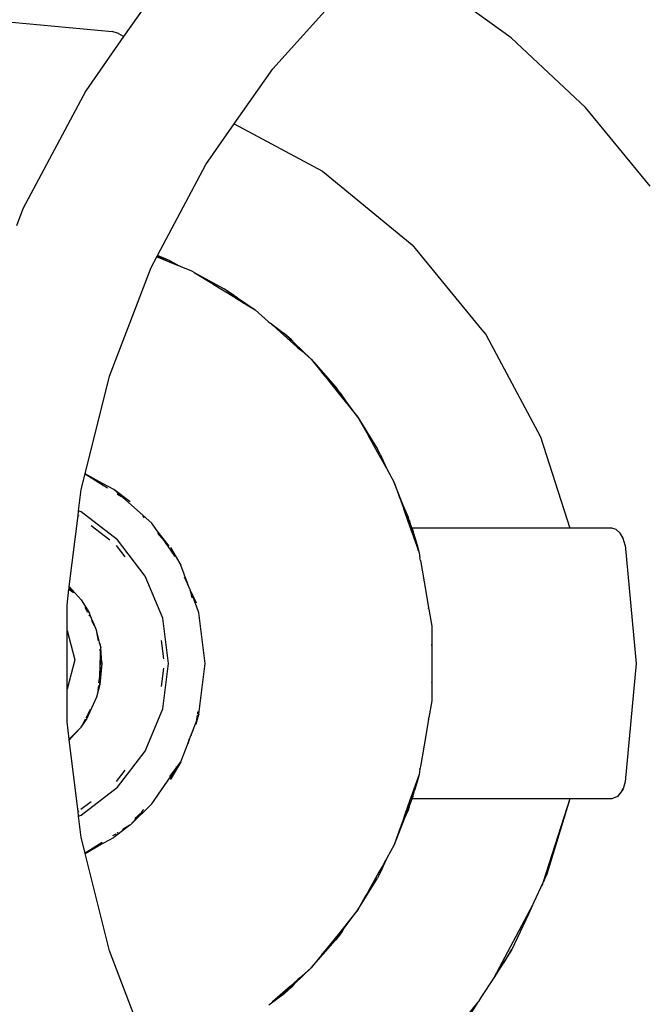
# Model space of a CAD drawing. Extents: x -6347 to 6428, y -3953 to 4394.
# Drawn here: x -4285 to -4101, y 1110 to 1401 of the extents above; entities that cross this region are included whole.
import ezdxf

# ---------------------------------------------------------------- set-up
doc = ezdxf.new("R2010")
doc.units = 0
doc.layers.get('0').update_dxf_attribs({"linetype": 'CONTINUOUS'})

# ---------------------------------------------------------------- blocks, each defined once
blk = doc.blocks.new('005503')
for p, q in [((-4243.25, 1412.79), (-4254.75, 1396.36)), ((-4210.62, 1386.84), (-4187.56, 1412.45)), ((-4140.17, 1396), (-4164.55, 1413.72)), ((-4293.15, 1401.09), (-4258.15, 1397.84)), ((-4256.24, 1397.25), (-4258.15, 1397.84)), ((-4256.13, 1397.18), (-4256.24, 1397.25)), ((-4254.75, 1396.36), (-4256.13, 1397.18)), ((-4254.75, 1396.36), (-4265.94, 1380.38)), ((-4118.2, 1375.37), (-4140.17, 1396)), ((-4222.03, 1370.54), (-4210.62, 1386.84)), ((-4265.94, 1380.38), (-4284.51, 1345.45)), ((-4098.99, 1352.14), (-4118.2, 1375.37)), ((-4230.4, 1358.6), (-4222.03, 1370.54)), ((-4222.03, 1370.54), (-4195.93, 1356.58)), ((-4244.68, 1331.7), (-4230.4, 1358.6)), ((-4195.93, 1356.58), (-4169.41, 1334.82)), ((-4284.51, 1345.45), (-4286.43, 1340.44)), ((-4169.41, 1334.82), (-4148.91, 1309.84)), ((-4246.58, 1328.16), (-4244.92, 1331.28)), ((-4244.92, 1331.28), (-4244.9, 1331.31)), ((-4244.92, 1331.28), (-4242.14, 1330.16)), ((-4244.9, 1331.31), (-4244.87, 1331.37)), ((-4242.14, 1330.16), (-4244.9, 1331.31)), ((-4244.87, 1331.37), (-4244.83, 1331.45)), ((-4244.87, 1331.37), (-4238.28, 1328.66)), ((-4244.83, 1331.45), (-4244.68, 1331.7)), ((-4242.76, 1330.73), (-4244.83, 1331.45)), ((-4240.94, 1330.11), (-4244.68, 1331.7)), ((-4242.14, 1330.16), (-4241.09, 1329.74)), ((-4240.94, 1330.11), (-4238.28, 1328.66)), ((-4258.93, 1295.98), (-4246.58, 1328.16)), ((-4241.09, 1329.74), (-4238.28, 1328.66)), ((-4238.28, 1328.66), (-4238.19, 1328.62)), ((-4238.19, 1328.62), (-4237.82, 1328.42)), ((-4237.82, 1328.42), (-4234.62, 1327.16)), ((-4234.62, 1327.16), (-4233.98, 1326.74)), ((-4233.85, 1326.68), (-4233.98, 1326.74)), ((-4233.85, 1326.68), (-4224.99, 1321.78)), ((-4233.85, 1326.68), (-4228.7, 1323.49)), ((-4228.7, 1323.49), (-4228.56, 1323.41)), ((-4228.56, 1323.41), (-4228.53, 1323.38)), ((-4228.53, 1323.38), (-4228.37, 1323.31)), ((-4228.22, 1323.22), (-4228.37, 1323.31)), ((-4228.22, 1323.22), (-4222.28, 1319.53)), ((-4222.06, 1319.89), (-4224.99, 1321.78)), ((-4222.79, 1320.29), (-4224.99, 1321.78)), ((-4222.79, 1320.29), (-4222.06, 1319.89)), ((-4221.1, 1319.15), (-4222.79, 1320.29)), ((-4222.28, 1319.53), (-4220.55, 1318.49)), ((-4222.06, 1319.89), (-4221.1, 1319.15)), ((-4221.1, 1319.15), (-4215.85, 1315.6)), ((-4220.55, 1318.49), (-4220.36, 1318.35)), ((-4220.36, 1318.35), (-4219.16, 1317.63)), ((-4219.16, 1317.63), (-4219.02, 1317.53)), ((-4219.02, 1317.53), (-4218.93, 1317.49)), ((-4218.93, 1317.49), (-4218.78, 1317.38)), ((-4218.78, 1317.38), (-4215.85, 1315.6)), ((-4215.85, 1315.6), (-4211.99, 1312.18)), ((-4211.99, 1312.18), (-4211.89, 1312.09)), ((-4211.89, 1312.09), (-4211.85, 1312.07)), ((-4211.85, 1312.07), (-4211.75, 1312)), ((-4211.75, 1312), (-4211.49, 1311.76)), ((-4211.49, 1311.76), (-4211.45, 1311.76)), ((-4211.45, 1311.76), (-4207.26, 1308.66)), ((-4211.45, 1311.76), (-4210.82, 1311.14)), ((-4210.82, 1311.14), (-4210.55, 1310.94)), ((-4210.55, 1310.94), (-4205.41, 1306.38)), ((-4148.91, 1309.84), (-4147.64, 1308.3)), ((-4205.12, 1306.71), (-4207.26, 1308.66)), ((-4205.68, 1307.15), (-4207.26, 1308.66)), ((-4205.68, 1307.15), (-4205.12, 1306.71)), ((-4204.32, 1305.85), (-4205.68, 1307.15)), ((-4205.12, 1306.71), (-4204.32, 1305.85)), ((-4147.64, 1308.3), (-4131.47, 1278.05)), ((-4205.41, 1306.38), (-4203.47, 1304.7)), ((-4204.32, 1305.85), (-4199.3, 1301.03)), ((-4203.47, 1304.7), (-4203.3, 1304.53)), ((-4203.3, 1304.53), (-4202.43, 1303.79)), ((-4202.43, 1303.79), (-4202.3, 1303.65)), ((-4202.3, 1303.65), (-4202.12, 1303.52)), ((-4202.12, 1303.52), (-4201.97, 1303.36)), ((-4201.97, 1303.36), (-4199.3, 1301.03)), ((-4199.3, 1301.03), (-4192.22, 1292.97)), ((-4199.3, 1301.03), (-4196.47, 1297.5)), ((-4266.11, 1267.18), (-4258.93, 1295.98)), ((-4196.47, 1297.5), (-4196.3, 1297.31)), ((-4196.3, 1297.31), (-4195.99, 1296.9)), ((-4195.99, 1296.9), (-4195.84, 1296.75)), ((-4195.84, 1296.75), (-4195.25, 1295.99)), ((-4195.25, 1295.99), (-4195.06, 1295.78)), ((-4195.06, 1295.78), (-4190.93, 1290.63)), ((-4192.36, 1292.85), (-4191.29, 1291.69)), ((-4192.22, 1292.97), (-4192.01, 1292.75)), ((-4190.58, 1290.92), (-4192.01, 1292.75)), ((-4192.01, 1292.75), (-4191.29, 1291.69)), ((-4190.95, 1291.32), (-4192.01, 1292.75)), ((-4191.29, 1291.69), (-4190.95, 1291.32)), ((-4191.29, 1291.69), (-4188.84, 1288.06)), ((-4190.95, 1291.32), (-4190.58, 1290.92)), ((-4190.01, 1290.05), (-4190.95, 1291.32)), ((-4190.93, 1290.63), (-4188.84, 1288.06)), ((-4190.58, 1290.92), (-4190.01, 1290.05)), ((-4190.01, 1290.05), (-4189.92, 1289.93)), ((-4189.92, 1289.93), (-4188.19, 1287.25)), ((-4185.45, 1283.87), (-4189.92, 1289.93)), ((-4188.84, 1288.06), (-4188.8, 1288)), ((-4188.8, 1288), (-4188.19, 1287.25)), ((-4188.19, 1287.25), (-4188.14, 1287.18)), ((-4188.14, 1287.18), (-4187.97, 1286.99)), ((-4187.97, 1286.99), (-4187.91, 1286.9)), ((-4187.91, 1286.9), (-4185.45, 1283.87)), ((-4185.45, 1283.87), (-4179.66, 1274.48)), ((-4185.45, 1283.87), (-4183.16, 1279.74)), ((-4183.16, 1279.74), (-4183.02, 1279.54)), ((-4183.02, 1279.54), (-4182.86, 1279.22)), ((-4182.86, 1279.22), (-4182.74, 1279.04)), ((-4182.74, 1279.04), (-4182.45, 1278.47)), ((-4182.45, 1278.47), (-4182.3, 1278.24)), ((-4182.3, 1278.24), (-4179.24, 1272.72)), ((-4131.47, 1278.05), (-4122.78, 1251.08)), ((-4178.84, 1272.94), (-4179.66, 1274.48)), ((-4179.31, 1273.67), (-4179.26, 1273.59)), ((-4179.24, 1272.72), (-4177.82, 1270.23)), ((-4178.84, 1272.94), (-4177.01, 1268.78)), ((-4177.74, 1270.04), (-4177.82, 1270.23)), ((-4177.77, 1270.29), (-4177.46, 1269.58)), ((-4177.74, 1270.04), (-4177.46, 1269.58)), ((-4177.46, 1269.58), (-4177.39, 1269.45)), ((-4177.39, 1269.45), (-4177.38, 1269.4)), ((-4177.38, 1269.4), (-4177.29, 1269.24)), ((-4177.29, 1269.24), (-4177.01, 1268.78)), ((-4177.01, 1268.78), (-4176.93, 1268.59)), ((-4267.27, 1262.53), (-4266.13, 1267.1)), ((-4266.13, 1267.1), (-4266.11, 1267.18)), ((-4266.13, 1267.1), (-4262.04, 1264.56)), ((-4262.09, 1264.85), (-4266.11, 1267.18)), ((-4176.93, 1268.59), (-4174.69, 1264.63)), ((-4257.65, 1262.51), (-4262.09, 1264.85)), ((-4262.04, 1264.56), (-4259.54, 1263)), ((-4259.5, 1262.98), (-4259.54, 1263)), ((-4171.68, 1256.82), (-4174.69, 1264.63)), ((-4174.69, 1264.63), (-4172.95, 1259.63)), ((-4268.05, 1256.18), (-4267.27, 1262.53)), ((-4252.84, 1258.84), (-4257.65, 1262.51)), ((-4246.37, 1252.53), (-4257.65, 1262.51)), ((-4256.55, 1261.13), (-4256.61, 1261.19)), ((-4256.55, 1261.13), (-4255.38, 1260.43)), ((-4255.38, 1260.43), (-4255.32, 1260.37)), ((-4172.95, 1259.63), (-4172.9, 1259.52)), ((-4172.9, 1259.52), (-4172.73, 1259.03)), ((-4172.73, 1259.03), (-4172.68, 1258.91)), ((-4172.68, 1258.91), (-4172.63, 1258.73)), ((-4172.58, 1258.63), (-4172.63, 1258.73)), ((-4172.59, 1258.83), (-4171.68, 1256.82)), ((-4172.58, 1258.63), (-4172.01, 1256.98)), ((-4172.29, 1258.01), (-4172.19, 1257.75)), ((-4171.02, 1255.13), (-4172.19, 1257.75)), ((-4270.8, 1233.82), (-4268.22, 1254.82)), ((-4268.22, 1254.82), (-4268.05, 1256.18)), ((-4268.22, 1254.82), (-4267.96, 1254.71)), ((-4267.29, 1255.87), (-4268.05, 1256.18)), ((-4256.58, 1247.65), (-4267.29, 1255.87)), ((-4249.08, 1254.61), (-4249.13, 1254.65)), ((-4249.08, 1254.61), (-4248.74, 1254.21)), ((-4248.74, 1254.21), (-4248.71, 1254.19)), ((-4172.01, 1256.98), (-4171.97, 1256.9)), ((-4171.97, 1256.9), (-4171.9, 1256.68)), ((-4171.87, 1256.6), (-4171.9, 1256.68)), ((-4171.87, 1256.6), (-4170.65, 1253.13)), ((-4171.68, 1256.82), (-4170.58, 1254.39)), ((-4171.02, 1255.13), (-4171.68, 1256.82)), ((-4171.4, 1255.57), (-4171.31, 1255.31)), ((-4169.86, 1252.11), (-4171.31, 1255.31)), ((-4170.99, 1255.05), (-4171.02, 1255.13)), ((-4170.68, 1254.34), (-4170.99, 1255.05)), ((-4170.68, 1254.34), (-4170.27, 1253.4)), ((-4169.86, 1252.11), (-4170.68, 1254.34)), ((-4170.27, 1253.4), (-4170.58, 1254.39)), ((-4264.32, 1251.92), (-4258.8, 1247.68)), ((-4245.14, 1250.74), (-4246.37, 1252.53)), ((-4170.65, 1253.13), (-4167.64, 1244.67)), ((-4170.27, 1253.4), (-4170.21, 1253.28)), ((-4170.21, 1253.28), (-4169.86, 1252.11)), ((-4169.86, 1252.11), (-4169.79, 1251.94)), ((-4169.79, 1251.94), (-4169.73, 1251.7)), ((-4169.73, 1251.7), (-4169.69, 1251.61)), ((-4169.69, 1251.61), (-4167.95, 1246.08)), ((-4169.46, 1251.08), (-4169.69, 1251.61)), ((-4245.1, 1250.73), (-4245.14, 1250.74)), ((-4241.28, 1245.81), (-4245.1, 1250.73)), ((-4243.32, 1248.11), (-4244.63, 1249.59)), ((-4122.78, 1251.08), (-4169.46, 1251.08)), ((-4169.46, 1251.08), (-4169.34, 1250.69)), ((-4169.34, 1250.69), (-4168.99, 1249.61)), ((-4168.99, 1249.61), (-4168.5, 1247.99)), ((-4110.35, 1251.08), (-4122.78, 1251.08)), ((-4109.14, 1250.69), (-4110.35, 1251.08)), ((-4107.95, 1249.61), (-4109.14, 1250.69)), ((-4107.05, 1248.09), (-4107.95, 1249.61)), ((-4256.95, 1245.96), (-4254.39, 1242.61)), ((-4248.36, 1236.94), (-4256.58, 1247.65)), ((-4243.32, 1248.11), (-4239.79, 1243)), ((-4241.28, 1245.81), (-4243.32, 1248.11)), ((-4168.5, 1247.99), (-4167.95, 1246.08)), ((-4167.95, 1246.08), (-4167.35, 1243.84)), ((-4167.64, 1244.67), (-4167.95, 1246.08)), ((-4106.98, 1247.99), (-4107.05, 1248.09)), ((-4106.39, 1246.08), (-4106.98, 1247.99)), ((-4106.39, 1246.08), (-4103.14, 1211.08)), ((-4240.91, 1245.39), (-4237.81, 1240.12)), ((-4239.79, 1243), (-4240.54, 1244.59)), ((-4239.63, 1242.65), (-4239.79, 1243)), ((-4167.62, 1244.61), (-4167.64, 1244.67)), ((-4167.61, 1244.52), (-4167.62, 1244.61)), ((-4167.59, 1244.46), (-4167.61, 1244.52)), ((-4167.59, 1244.46), (-4167.35, 1243.84)), ((-4167.35, 1243.84), (-4167.1, 1242.31)), ((-4235.82, 1234.88), (-4237.81, 1240.12)), ((-4167.02, 1241.95), (-4167.1, 1242.31)), ((-4167.02, 1241.95), (-4167.03, 1241.91)), ((-4166.95, 1241.5), (-4167.03, 1241.91)), ((-4166.95, 1241.5), (-4165.4, 1232.39)), ((-4243.19, 1224.46), (-4248.36, 1236.94)), ((-4270.81, 1233.69), (-4270.8, 1233.82)), ((-4267.26, 1229.89), (-4270.8, 1233.82)), ((-4236.75, 1236.46), (-4236.77, 1236.52)), ((-4236.75, 1236.46), (-4235.97, 1234.81)), ((-4235.97, 1234.81), (-4235.93, 1234.7)), ((-4235.93, 1234.7), (-4235.63, 1234.05)), ((-4235.23, 1233.22), (-4235.82, 1234.88)), ((-4235.63, 1234.05), (-4235.23, 1233.22)), ((-4271.47, 1228.31), (-4270.89, 1233.1)), ((-4270.89, 1233.1), (-4270.88, 1233.13)), ((-4270.89, 1233.1), (-4269.52, 1232.04)), ((-4270.88, 1233.13), (-4270.84, 1233.47)), ((-4270.88, 1233.13), (-4269.67, 1232.24)), ((-4270.84, 1233.47), (-4270.81, 1233.69)), ((-4269.9, 1232.52), (-4270.84, 1233.47)), ((-4270.81, 1233.69), (-4269.9, 1232.52)), ((-4269.9, 1232.52), (-4269.67, 1232.24)), ((-4269.67, 1232.24), (-4269.52, 1232.04)), ((-4235.23, 1233.22), (-4235.1, 1232.9)), ((-4235.1, 1232.9), (-4235.02, 1232.77)), ((-4234.84, 1232.29), (-4235.02, 1232.77)), ((-4234.81, 1232.28), (-4234.84, 1232.29)), ((-4234.49, 1230.49), (-4234.84, 1232.29)), ((-4233.1, 1227.7), (-4234.81, 1232.28)), ((-4234.1, 1230.75), (-4234.81, 1232.28)), ((-4165.4, 1232.39), (-4164.56, 1227.59)), ((-4271.47, 1220.85), (-4271.47, 1228.31)), ((-4267.26, 1229.89), (-4264.95, 1226.2)), ((-4233.3, 1229.08), (-4234.1, 1230.75)), ((-4233.3, 1229.08), (-4233.29, 1228.99)), ((-4266.19, 1227.79), (-4265.41, 1226.25)), ((-4265, 1225.44), (-4264.82, 1225.09)), ((-4263.41, 1222.33), (-4264.95, 1226.2)), ((-4232.47, 1226.04), (-4233.1, 1227.7)), ((-4230.65, 1211.08), (-4232.47, 1226.04)), ((-4164.55, 1227.54), (-4164.56, 1227.59)), ((-4164.55, 1227.48), (-4164.55, 1227.54)), ((-4164.54, 1227.37), (-4164.55, 1227.48)), ((-4164.52, 1227.33), (-4164.54, 1227.37)), ((-4164.52, 1227.33), (-4164.5, 1227.12)), ((-4164.5, 1227.12), (-4163.62, 1222.1)), ((-4263.41, 1222.33), (-4264.14, 1223.75)), ((-4262.72, 1220.96), (-4263.93, 1223.81)), ((-4263.41, 1222.33), (-4262.72, 1220.96)), ((-4241.43, 1211.08), (-4243.19, 1224.46)), ((-4271.47, 1220.85), (-4269.15, 1212.18)), ((-4271.47, 1203.51), (-4271.47, 1220.85)), ((-4262.21, 1217.76), (-4262.72, 1220.96)), ((-4261.77, 1216.96), (-4262.72, 1220.96)), ((-4163.62, 1222.1), (-4163.64, 1216.8)), ((-4261.94, 1217.29), (-4261.69, 1216.45)), ((-4261.77, 1216.96), (-4261.69, 1216.45)), ((-4261.69, 1216.45), (-4261.5, 1215.81)), ((-4243.67, 1217.88), (-4242.95, 1212.46)), ((-4163.64, 1216.73), (-4163.64, 1216.8)), ((-4163.64, 1216.73), (-4163.63, 1216.69)), ((-4163.63, 1216.69), (-4163.64, 1216.63)), ((-4163.62, 1216.58), (-4163.64, 1216.63)), ((-4163.62, 1216.41), (-4163.64, 1211.08)), ((-4163.62, 1216.58), (-4163.63, 1216.52)), ((-4163.63, 1216.52), (-4163.62, 1216.5)), ((-4163.62, 1216.41), (-4163.62, 1216.5)), ((-4261.82, 1215.29), (-4261.56, 1213.68)), ((-4261.75, 1207.28), (-4261.55, 1213.62)), ((-4261.7, 1207.64), (-4261.55, 1213.62)), ((-4261.56, 1213.68), (-4261.54, 1214.14)), ((-4261.55, 1213.62), (-4261.56, 1213.68)), ((-4261.55, 1214.2), (-4261.51, 1215.31)), ((-4261.54, 1214.14), (-4261.55, 1214.2)), ((-4261.55, 1213.62), (-4261.15, 1211.08)), ((-4261.51, 1215.31), (-4261.5, 1215.81)), ((-4261.15, 1211.08), (-4261.5, 1215.81)), ((-4269.15, 1212.18), (-4271.47, 1203.51)), ((-4261.15, 1211.08), (-4261.76, 1204.86)), ((-4261.15, 1211.08), (-4261.7, 1207.64)), ((-4243.19, 1197.69), (-4241.43, 1211.08)), ((-4232.47, 1196.12), (-4230.65, 1211.08)), ((-4163.64, 1211.08), (-4163.62, 1205.65)), ((-4103.14, 1211.08), (-4106.39, 1176.08)), ((-4261.76, 1204.86), (-4261.7, 1207.64)), ((-4261.7, 1207.64), (-4261.75, 1207.28)), ((-4242.95, 1209.69), (-4243.67, 1204.28)), ((-4261.76, 1204.86), (-4262.72, 1201.19)), ((-4261.76, 1204.86), (-4262.29, 1203.5)), ((-4262.05, 1205.38), (-4261.75, 1207.28)), ((-4163.64, 1205.42), (-4163.62, 1205.48)), ((-4163.64, 1205.42), (-4163.64, 1205.26)), ((-4163.64, 1205.26), (-4163.62, 1200.05)), ((-4163.62, 1205.57), (-4163.63, 1205.54)), ((-4163.63, 1205.54), (-4163.62, 1205.48)), ((-4163.62, 1205.65), (-4163.62, 1205.57)), ((-4271.47, 1193.84), (-4271.47, 1203.51)), ((-4262.17, 1204.64), (-4262.4, 1203.2)), ((-4262.72, 1201.19), (-4265.69, 1194.64)), ((-4163.62, 1200.05), (-4164.49, 1195.1)), ((-4264.59, 1197.52), (-4265.92, 1194.9)), ((-4248.36, 1185.22), (-4243.19, 1197.69)), ((-4233.24, 1193.29), (-4232.51, 1195.98)), ((-4232.51, 1195.98), (-4233.06, 1194.57)), ((-4232.84, 1196.22), (-4232.75, 1196.69)), ((-4232.74, 1196.91), (-4232.75, 1196.69)), ((-4232.51, 1196.02), (-4232.47, 1196.12)), ((-4232.51, 1195.98), (-4232.51, 1196.02)), ((-4270.84, 1188.69), (-4271.47, 1193.84)), ((-4267.26, 1192.27), (-4265.77, 1194.54)), ((-4266.92, 1192.95), (-4265.99, 1194.77)), ((-4265.77, 1194.54), (-4266.92, 1192.95)), ((-4265.75, 1194.57), (-4265.77, 1194.54)), ((-4265.69, 1194.64), (-4265.75, 1194.57)), ((-4233.1, 1194.43), (-4234.73, 1190.09)), ((-4233.25, 1193.25), (-4233.29, 1193.17)), ((-4233.25, 1193.25), (-4233.24, 1193.29)), ((-4233.24, 1193.29), (-4233.1, 1194.43)), ((-4233.06, 1194.54), (-4233.1, 1194.46)), ((-4233.1, 1194.46), (-4233.1, 1194.43)), ((-4233.06, 1194.57), (-4232.9, 1195.79)), ((-4233.06, 1194.57), (-4233.06, 1194.54)), ((-4232.9, 1195.79), (-4232.86, 1195.92)), ((-4164.55, 1194.61), (-4165.4, 1189.77)), ((-4164.55, 1194.61), (-4164.54, 1194.73)), ((-4164.54, 1194.73), (-4164.52, 1194.81)), ((-4164.51, 1194.87), (-4164.53, 1194.84)), ((-4164.53, 1194.84), (-4164.52, 1194.81)), ((-4164.51, 1194.87), (-4164.52, 1194.81)), ((-4164.51, 1194.93), (-4164.5, 1194.98)), ((-4164.51, 1194.87), (-4164.51, 1194.93)), ((-4164.5, 1195.04), (-4164.49, 1195.1)), ((-4164.5, 1194.98), (-4164.5, 1195.04)), ((-4270.82, 1188.5), (-4267.26, 1192.27)), ((-4269.44, 1190.09), (-4267.26, 1192.27)), ((-4266.92, 1192.95), (-4267.26, 1192.27)), ((-4234.73, 1190.09), (-4234.16, 1191.29)), ((-4269.44, 1190.09), (-4270.84, 1188.69)), ((-4270.83, 1188.56), (-4270.84, 1188.69)), ((-4269.44, 1190.09), (-4270.83, 1188.56)), ((-4270.82, 1188.5), (-4270.83, 1188.56)), ((-4268.22, 1167.34), (-4270.82, 1188.5)), ((-4237.81, 1182.03), (-4235.78, 1187.4)), ((-4235.23, 1188.95), (-4235.78, 1187.4)), ((-4235.75, 1187.38), (-4235.23, 1188.95)), ((-4235.07, 1189.33), (-4235.23, 1188.95)), ((-4235.02, 1189.38), (-4235.07, 1189.33)), ((-4235.02, 1189.38), (-4234.94, 1189.59)), ((-4234.94, 1189.59), (-4234.84, 1189.86)), ((-4234.94, 1189.59), (-4234.8, 1189.85)), ((-4234.84, 1189.86), (-4234.81, 1189.88)), ((-4234.84, 1189.86), (-4234.8, 1189.85)), ((-4234.73, 1190.09), (-4234.81, 1189.88)), ((-4165.4, 1189.77), (-4166.95, 1180.66)), ((-4256.58, 1174.51), (-4248.36, 1185.22)), ((-4237.81, 1182.03), (-4240.79, 1176.97)), ((-4239.75, 1179.22), (-4237.81, 1182.03)), ((-4239.51, 1179.74), (-4237.81, 1182.03)), ((-4254.39, 1179.54), (-4256.95, 1176.2)), ((-4246.37, 1169.63), (-4239.8, 1179.14)), ((-4241.04, 1177.67), (-4239.55, 1179.68)), ((-4239.8, 1179.14), (-4240.79, 1176.97)), ((-4239.8, 1179.14), (-4239.75, 1179.22)), ((-4239.55, 1179.68), (-4239.75, 1179.22)), ((-4239.55, 1179.68), (-4239.51, 1179.74)), ((-4239.13, 1180.58), (-4239.51, 1179.74)), ((-4239.13, 1180.58), (-4239.09, 1180.64)), ((-4167.1, 1179.87), (-4167.35, 1178.32)), ((-4167.1, 1179.87), (-4167.02, 1180.21)), ((-4166.95, 1180.66), (-4167.03, 1180.27)), ((-4167.03, 1180.27), (-4167.02, 1180.21)), ((-4240.91, 1176.77), (-4240.82, 1176.91)), ((-4240.82, 1176.91), (-4240.79, 1176.97)), ((-4167.64, 1177.49), (-4170.65, 1169.03)), ((-4167.95, 1176.08), (-4168.68, 1173.58)), ((-4167.35, 1178.32), (-4167.95, 1176.08)), ((-4167.64, 1177.49), (-4167.95, 1176.08)), ((-4167.62, 1177.55), (-4167.64, 1177.49)), ((-4167.61, 1177.62), (-4167.62, 1177.55)), ((-4167.61, 1177.62), (-4167.59, 1177.68)), ((-4167.35, 1178.32), (-4167.59, 1177.68)), ((-4106.39, 1176.08), (-4107.03, 1174.06)), ((-4267.29, 1166.29), (-4256.58, 1174.51)), ((-4169.24, 1171.75), (-4168.8, 1173.19)), ((-4168.8, 1173.19), (-4168.69, 1173.54)), ((-4168.68, 1173.58), (-4168.69, 1173.54)), ((-4107.32, 1173.57), (-4108.73, 1171.75)), ((-4107.32, 1173.57), (-4107.03, 1174.06)), ((-4107.27, 1173.58), (-4107.32, 1173.57)), ((-4107.03, 1174.06), (-4107.27, 1173.58)), ((-4264.32, 1170.24), (-4267.37, 1167.9)), ((-4169.87, 1170.01), (-4170.68, 1167.81)), ((-4169.73, 1170.45), (-4170.4, 1168.99)), ((-4170.21, 1168.88), (-4169.87, 1170.01)), ((-4169.87, 1170.01), (-4169.8, 1170.18)), ((-4169.8, 1170.18), (-4169.73, 1170.45)), ((-4169.69, 1170.54), (-4169.73, 1170.45)), ((-4169.63, 1170.78), (-4169.69, 1170.54)), ((-4169.59, 1170.87), (-4169.63, 1170.78)), ((-4169.59, 1170.87), (-4169.09, 1172.47)), ((-4169.5, 1170.95), (-4169.59, 1170.87)), ((-4169.48, 1171.01), (-4169.5, 1170.95)), ((-4169.46, 1171.07), (-4169.48, 1171.01)), ((-4169.46, 1171.07), (-4169.4, 1171.25)), ((-4122.78, 1171.07), (-4169.46, 1171.07)), ((-4169.36, 1171.38), (-4169.4, 1171.25)), ((-4169.34, 1171.45), (-4169.36, 1171.38)), ((-4169.24, 1171.75), (-4169.34, 1171.45)), ((-4169.09, 1172.47), (-4169.05, 1172.59)), ((-4122.78, 1171.07), (-4130.76, 1146.31)), ((-4122.78, 1171.07), (-4129.59, 1148.83)), ((-4110.35, 1171.07), (-4122.78, 1171.07)), ((-4108.73, 1171.75), (-4110.35, 1171.07)), ((-4267.96, 1167.45), (-4268.22, 1167.34)), ((-4268.05, 1165.97), (-4268.22, 1167.34)), ((-4246.37, 1169.63), (-4252.73, 1163.41)), ((-4249.4, 1167.19), (-4251.45, 1165.31)), ((-4249.86, 1166.66), (-4249.4, 1167.19)), ((-4249.33, 1167.27), (-4249.4, 1167.19)), ((-4249.33, 1167.27), (-4248.72, 1167.96)), ((-4170.65, 1169.03), (-4171.85, 1165.6)), ((-4171.03, 1167.01), (-4171.71, 1165.49)), ((-4170.58, 1167.77), (-4171.66, 1165.36)), ((-4171.03, 1167.01), (-4171.66, 1165.36)), ((-4171.24, 1167.03), (-4171.41, 1166.55)), ((-4171, 1167.09), (-4171.03, 1167.01)), ((-4170.68, 1167.81), (-4171, 1167.09)), ((-4170.27, 1168.75), (-4170.68, 1167.81)), ((-4170.4, 1168.99), (-4170.64, 1168.34)), ((-4170.27, 1168.75), (-4170.58, 1167.77)), ((-4170.21, 1168.88), (-4170.27, 1168.75)), ((-4268.05, 1165.97), (-4267.29, 1166.29)), ((-4267.27, 1159.63), (-4268.05, 1165.97)), ((-4252.73, 1163.41), (-4250.37, 1166.08)), ((-4171.66, 1165.36), (-4174.69, 1157.53)), ((-4172.02, 1165.15), (-4172.59, 1163.5)), ((-4172.3, 1164.11), (-4172.59, 1163.5)), ((-4172.21, 1164.37), (-4172.3, 1164.11)), ((-4171.66, 1165.36), (-4172.2, 1164.18)), ((-4171.98, 1165.23), (-4172.02, 1165.15)), ((-4171.91, 1165.45), (-4171.98, 1165.23)), ((-4171.89, 1165.52), (-4171.91, 1165.45)), ((-4171.85, 1165.6), (-4171.89, 1165.52)), ((-4171.41, 1166.55), (-4171.85, 1165.6)), ((-4171.71, 1165.49), (-4171.79, 1165.28)), ((-4252.91, 1163.27), (-4257.65, 1159.64)), ((-4256.42, 1161.09), (-4256.55, 1161.02)), ((-4256.42, 1161.09), (-4256.35, 1161.15)), ((-4254.97, 1162.01), (-4255.04, 1161.94)), ((-4252.91, 1163.27), (-4254.97, 1162.01)), ((-4252.84, 1163.32), (-4252.91, 1163.27)), ((-4252.84, 1163.32), (-4252.73, 1163.41)), ((-4172.95, 1162.53), (-4174.69, 1157.53)), ((-4172.9, 1162.64), (-4172.95, 1162.53)), ((-4172.59, 1163.32), (-4172.9, 1162.64)), ((-4172.75, 1163.1), (-4172.9, 1162.64)), ((-4172.69, 1163.21), (-4172.75, 1163.1)), ((-4172.64, 1163.4), (-4172.69, 1163.21)), ((-4172.59, 1163.5), (-4172.64, 1163.4)), ((-4266.13, 1155.05), (-4267.27, 1159.63)), ((-4261.13, 1158.16), (-4266.13, 1155.05)), ((-4262.09, 1157.31), (-4257.65, 1159.64)), ((-4257.05, 1160.7), (-4257.98, 1160.12)), ((-4257.05, 1160.7), (-4257.01, 1160.74)), ((-4256.55, 1161.02), (-4256.61, 1160.97)), ((-4266.11, 1154.98), (-4262.09, 1157.31)), ((-4174.69, 1157.53), (-4176.92, 1153.57)), ((-4266.11, 1154.98), (-4266.13, 1155.05)), ((-4258.93, 1126.18), (-4266.11, 1154.98)), ((-4177.01, 1153.39), (-4178.84, 1149.22)), ((-4177.47, 1152.56), (-4177.77, 1151.86)), ((-4177.47, 1152.56), (-4177.74, 1152.11)), ((-4177.39, 1152.71), (-4177.47, 1152.56)), ((-4177.36, 1152.77), (-4177.39, 1152.74)), ((-4177.39, 1152.74), (-4177.39, 1152.71)), ((-4177.33, 1152.85), (-4177.36, 1152.77)), ((-4177.29, 1152.92), (-4177.33, 1152.85)), ((-4177.01, 1153.39), (-4177.29, 1152.92)), ((-4176.92, 1153.57), (-4177.01, 1153.39)), ((-4179.24, 1149.44), (-4182.3, 1143.91)), ((-4177.82, 1151.92), (-4179.24, 1149.44)), ((-4177.74, 1152.11), (-4177.82, 1151.92)), ((-4185.45, 1138.28), (-4179.66, 1147.67)), ((-4178.84, 1149.22), (-4179.66, 1147.67)), ((-4178.84, 1149.22), (-4179.3, 1148.5)), ((-4129.59, 1148.83), (-4130.76, 1146.31)), ((-4130.44, 1146.71), (-4129.59, 1148.83)), ((-4182.45, 1143.69), (-4182.76, 1143.09)), ((-4182.3, 1143.91), (-4182.45, 1143.69)), ((-4130.76, 1146.31), (-4133.41, 1140.6)), ((-4130.76, 1146.31), (-4131.02, 1145.51)), ((-4183.17, 1142.39), (-4185.45, 1138.28)), ((-4183.17, 1142.39), (-4183.04, 1142.58)), ((-4182.88, 1142.91), (-4183.04, 1142.58)), ((-4182.76, 1143.09), (-4182.88, 1142.91)), ((-4189.79, 1132.45), (-4185.45, 1138.28)), ((-4185.45, 1138.28), (-4187.91, 1135.26)), ((-4133.82, 1139.71), (-4145.3, 1118.24)), ((-4133.82, 1139.71), (-4135.01, 1137.05)), ((-4133.75, 1139.85), (-4133.82, 1139.71)), ((-4133.41, 1140.6), (-4133.75, 1139.85)), ((-4188.14, 1134.97), (-4188.24, 1134.82)), ((-4188.02, 1135.1), (-4188.14, 1134.97)), ((-4188.02, 1135.1), (-4187.91, 1135.26)), ((-4135.01, 1137.05), (-4139.93, 1126.53)), ((-4190.01, 1132.11), (-4190.95, 1130.83)), ((-4188.92, 1133.98), (-4190.93, 1131.52)), ((-4190.01, 1132.11), (-4190.58, 1131.24)), ((-4189.92, 1132.23), (-4190.01, 1132.11)), ((-4189.79, 1132.45), (-4189.92, 1132.23)), ((-4188.79, 1134.17), (-4188.92, 1133.98)), ((-4188.24, 1134.82), (-4188.79, 1134.17)), ((-4199.3, 1121.12), (-4192.22, 1129.19)), ((-4196.35, 1124.79), (-4192.22, 1129.19)), ((-4192.22, 1129.19), (-4195.9, 1125.35)), ((-4190.93, 1131.52), (-4195.14, 1126.29)), ((-4192.36, 1129.31), (-4195.14, 1126.29)), ((-4192.01, 1129.41), (-4192.22, 1129.19)), ((-4190.58, 1131.24), (-4192.01, 1129.41)), ((-4191.56, 1130.07), (-4192.01, 1129.41)), ((-4191.15, 1130.62), (-4191.56, 1130.07)), ((-4190.95, 1130.83), (-4191.15, 1130.62)), ((-4190.58, 1131.24), (-4190.95, 1130.83)), ((-4246.58, 1093.99), (-4258.93, 1126.18)), ((-4195.25, 1126.17), (-4195.9, 1125.35)), ((-4195.14, 1126.29), (-4195.25, 1126.17)), ((-4139.93, 1126.53), (-4145.3, 1118.24)), ((-4142.26, 1122.71), (-4139.93, 1126.53)), ((-4196.47, 1124.66), (-4199.3, 1121.12)), ((-4196.47, 1124.66), (-4196.35, 1124.79)), ((-4196, 1125.25), (-4196.35, 1124.79)), ((-4195.9, 1125.35), (-4196, 1125.25)), ((-4199.3, 1121.12), (-4204.21, 1116.41)), ((-4199.3, 1121.12), (-4201.97, 1118.8)), ((-4203.32, 1117.6), (-4206.17, 1114.63)), ((-4203.32, 1117.6), (-4205.41, 1115.78)), ((-4202.37, 1118.44), (-4204.21, 1116.41)), ((-4203.26, 1117.66), (-4203.32, 1117.6)), ((-4202.37, 1118.44), (-4203.26, 1117.66)), ((-4202.3, 1118.51), (-4202.37, 1118.44)), ((-4202.3, 1118.51), (-4202.06, 1118.71)), ((-4202.06, 1118.71), (-4201.97, 1118.8)), ((-4145.3, 1118.24), (-4149.08, 1112.4)), ((-4145.3, 1118.24), (-4145.66, 1117.57)), ((-4205.41, 1115.78), (-4210.69, 1111.11)), ((-4210.69, 1111.11), (-4206.17, 1114.63)), ((-4205.12, 1115.45), (-4207.26, 1113.49)), ((-4205.65, 1115.03), (-4207.26, 1113.49)), ((-4206.17, 1114.63), (-4207.26, 1113.49)), ((-4205.65, 1115.03), (-4206.17, 1114.63)), ((-4204.36, 1116.27), (-4205.65, 1115.03)), ((-4205.12, 1115.45), (-4205.65, 1115.03)), ((-4204.36, 1116.27), (-4205.12, 1115.45)), ((-4204.21, 1116.41), (-4204.36, 1116.27)), ((-4207.26, 1113.49), (-4211.45, 1110.4)), ((-4149.08, 1112.4), (-4149.82, 1111.2)), ((-4211.75, 1110.16), (-4211.49, 1110.4)), ((-4211.49, 1110.4), (-4211.45, 1110.4)), ((-4210.82, 1111.01), (-4211.45, 1110.4)), ((-4210.69, 1111.11), (-4210.82, 1111.01)), ((-4149.99, 1110.99), (-4169.41, 1087.33)), ((-4149.99, 1110.99), (-4153.29, 1105.9)), ((-4149.82, 1111.2), (-4149.99, 1110.99))]:
    blk.add_line(p, q)

msp = doc.modelspace()

# ---------------------------------------------------------------- block references
at = {"ltscale": 100}
msp.add_blockref('005503', (0, 0), dxfattribs=at)

doc.saveas('drawing.dxf')
